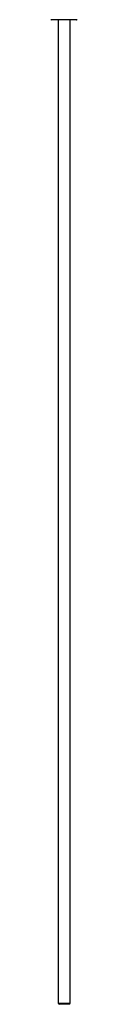
# Model space of a CAD drawing. Units: millimetres. Extents: x 3 to 2496, y 5 to 2495.
# Drawn here: x 559 to 570, y 817 to 1230 of the extents above; entities that cross this region are included whole.
import ezdxf

# ---------------------------------------------------------------- set-up
doc = ezdxf.new("R2010")
doc.units = ezdxf.units.MM

msp = doc.modelspace()

# ---------------------------------------------------------------- linework, layer by layer
at = {"color": 7, "linetype": 'Continuous', "lineweight": 25}
for p, q in [((561.42, 1229.73), (559.68, 1229.73)), ((569.98, 1229.73), (561.42, 1229.73)), ((562.33, 1229.73), (562.33, 817.93)), ((567.33, 817.93), (567.33, 1229.73)), ((562.33, 817.93), (562.83, 817.43)), ((562.33, 817.93), (567.33, 817.93)), ((566.83, 817.43), (562.83, 817.43)), ((566.83, 817.43), (567.33, 817.93))]:
    msp.add_line(p, q, dxfattribs=at)
for centre, start, end in [((559.68, 1230.93), 246.3578, 270), ((569.98, 1230.93), 270, 285.2622)]:
    msp.add_arc(centre, 1.2, start, end, dxfattribs=at)

doc.saveas('drawing.dxf')
